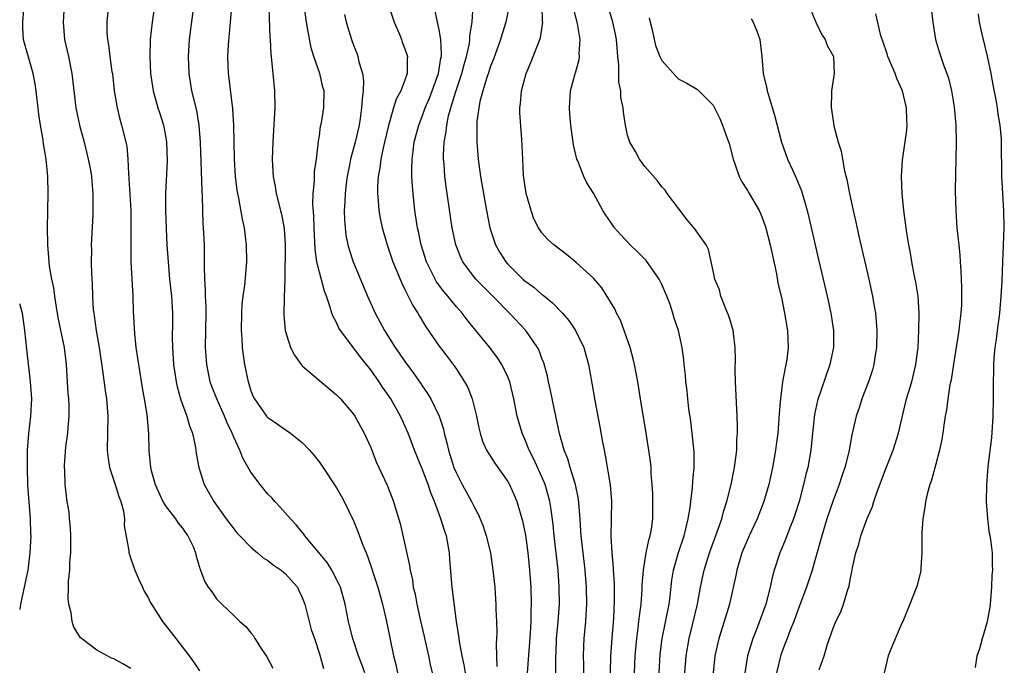
# Model space of a CAD drawing. Units: inches. Extents: x 2601000 to 2604000, y 1491000 to 1494000.
# Drawn here: x 2601000 to 2601115, y 1491404 to 1491479 of the extents above; entities that cross this region are included whole.
import ezdxf

# ---------------------------------------------------------------- set-up
doc = ezdxf.new("R2010")
doc.units = ezdxf.units.IN
doc.header["$MEASUREMENT"] = 0
doc.layers.add('LD26011491_2ft', color=12, linetype='Continuous')

msp = doc.modelspace()

# ---------------------------------------------------------------- linework, layer by layer
at = {"layer": 'LD26011491_2ft'}
for points, elevation in [([(2601029.03, 1491483.03), (2601029.21, 1491477.21), (2601029.24, 1491477), (2601029.33, 1491475.33), (2601029.58, 1491473), (2601029.77, 1491471), (2601029.8, 1491469), (2601029.74, 1491467.74), (2601029.56, 1491465), (2601029.49, 1491463), (2601029.58, 1491461.58), (2601029.59, 1491461), (2601029.83, 1491459.83), (2601029.95, 1491459), (2601030.47, 1491457), (2601030.57, 1491456.57), (2601030.9, 1491454.9), (2601031.01, 1491453), (2601030.97, 1491449), (2601030.89, 1491446.89), (2601030.84, 1491444.84), (2601030.99, 1491443), (2601031.63, 1491441), (2601032.09, 1491440.09), (2601032.88, 1491439), (2601033, 1491438.86), (2601035, 1491437.14), (2601037, 1491435.49), (2601037.23, 1491435.23), (2601037.46, 1491435), (2601039, 1491433.2), (2601039.13, 1491433), (2601040.24, 1491431), (2601041, 1491429.31), (2601041.65, 1491427.65), (2601042.91, 1491424.91), (2601043.66, 1491423), (2601043.93, 1491422.07), (2601044.43, 1491420.43), (2601045.52, 1491415.52), (2601045.59, 1491415), (2601045.86, 1491413.86), (2601045.97, 1491413), (2601046.18, 1491412.18), (2601046.39, 1491411), (2601046.77, 1491409.23), (2601047.24, 1491407.24), (2601047.75, 1491405), (2601047.96, 1491403.96), (2601048.73, 1491400.73)], 10168), ([(2601015.91, 1491482.09), (2601015.46, 1491479), (2601015.25, 1491477), (2601015.2, 1491475), (2601015.29, 1491473), (2601015.57, 1491471), (2601016.13, 1491469), (2601016.36, 1491468.36), (2601016.8, 1491467), (2601017, 1491465.95), (2601017.16, 1491465), (2601017.21, 1491462.79), (2601017.03, 1491459.03), (2601017.03, 1491457), (2601017.11, 1491454.89), (2601017.2, 1491453), (2601017.33, 1491451), (2601017.51, 1491449), (2601017.72, 1491447), (2601017.84, 1491445), (2601017.85, 1491443.85), (2601017.82, 1491442.18), (2601017.83, 1491441), (2601017.95, 1491439), (2601018.26, 1491437), (2601018.39, 1491436.39), (2601018.79, 1491435), (2601019, 1491434.36), (2601019.51, 1491433), (2601019.85, 1491431.85), (2601020.19, 1491431), (2601020.49, 1491429.51), (2601020.58, 1491429), (2601020.62, 1491428.62), (2601020.91, 1491427), (2601021.56, 1491425), (2601022.69, 1491423), (2601024.12, 1491421), (2601025, 1491419.81), (2601025.37, 1491419.37), (2601025.7, 1491419), (2601027, 1491417.68), (2601027.79, 1491417), (2601028.45, 1491416.45), (2601029, 1491416.1), (2601029.62, 1491415.62), (2601030.52, 1491415), (2601031, 1491414.61), (2601032.43, 1491413), (2601032.62, 1491412.62), (2601033, 1491411.81), (2601033.3, 1491411), (2601034.06, 1491408.06), (2601034.42, 1491407), (2601035, 1491405.22), (2601035.5, 1491403.5)], 10174), ([(2601013, 1491403.5), (2601012.03, 1491404.03), (2601011, 1491404.63), (2601010.72, 1491404.72), (2601009, 1491405.65), (2601007.2, 1491407), (2601007.1, 1491407.1), (2601007, 1491407.29), (2601006.33, 1491408.33), (2601006.13, 1491409), (2601006.01, 1491409.99), (2601005.75, 1491411), (2601005.65, 1491411.65), (2601005.7, 1491413), (2601005.69, 1491413.69), (2601005.85, 1491415), (2601005.87, 1491415.87), (2601005.98, 1491417), (2601005.98, 1491418.02), (2601005.96, 1491419), (2601005.93, 1491419.93), (2601005.81, 1491421), (2601005.76, 1491421.76), (2601005.56, 1491423), (2601005.32, 1491425), (2601005.27, 1491426.73), (2601005.23, 1491427), (2601005.23, 1491427.23), (2601005.4, 1491429.4), (2601005.61, 1491431), (2601005.65, 1491431.65), (2601005.78, 1491433), (2601005.77, 1491434.23), (2601005.73, 1491435), (2601005.67, 1491435.67), (2601005.45, 1491439), (2601005.22, 1491441), (2601004.51, 1491444.51), (2601004.29, 1491445.71), (2601004.1, 1491447), (2601003.98, 1491447.98), (2601003.74, 1491449), (2601003.48, 1491450.52), (2601003.43, 1491451), (2601003.27, 1491453), (2601003.25, 1491455), (2601003.34, 1491459), (2601003.29, 1491461), (2601003.09, 1491463), (2601002.8, 1491464.8), (2601002.74, 1491465.26), (2601002.43, 1491467), (2601002.23, 1491468.23), (2601002.16, 1491469), (2601002.06, 1491469.95), (2601001.93, 1491471), (2601001.82, 1491471.82), (2601001.57, 1491473), (2601000.56, 1491476.56), (2601000.46, 1491477), (2601000.37, 1491478.37), (2601000.36, 1491479), (2601000.5, 1491480.5)], 10180), ([(2601005.18, 1491481), (2601005.07, 1491479), (2601005.25, 1491477), (2601005.7, 1491475), (2601006.1, 1491473), (2601006.57, 1491469), (2601006.99, 1491467), (2601007.52, 1491465), (2601008.01, 1491463), (2601008.26, 1491461.74), (2601008.38, 1491461), (2601008.41, 1491460.41), (2601008.56, 1491459), (2601008.56, 1491457.44), (2601008.53, 1491456.53), (2601008.37, 1491453.63), (2601008.36, 1491453), (2601008.38, 1491452.38), (2601008.36, 1491451), (2601008.39, 1491449.61), (2601008.45, 1491448.45), (2601008.5, 1491447), (2601008.6, 1491445.41), (2601008.64, 1491445), (2601008.7, 1491444.7), (2601008.92, 1491443), (2601009.28, 1491441), (2601009.68, 1491438.31), (2601009.97, 1491435.97), (2601010.13, 1491435), (2601010.29, 1491433), (2601010.22, 1491429), (2601010.29, 1491428.29), (2601010.49, 1491427), (2601011.17, 1491425), (2601011.58, 1491423.58), (2601011.82, 1491423), (2601012.13, 1491421.87), (2601012.24, 1491421), (2601012.22, 1491420.22), (2601012.74, 1491417.26), (2601012.76, 1491417), (2601012.81, 1491416.81), (2601013, 1491416.31), (2601013.46, 1491415), (2601013.91, 1491413.91), (2601014.36, 1491413), (2601014.55, 1491412.55), (2601015, 1491411.8), (2601015.24, 1491411.24), (2601015.38, 1491411), (2601016.15, 1491409.85), (2601016.68, 1491409), (2601017, 1491408.62), (2601017.69, 1491407.69), (2601018.25, 1491407), (2601019.79, 1491405), (2601020.29, 1491404.29), (2601021, 1491403.24)], 10178), ([(2601010.37, 1491481), (2601010.19, 1491479), (2601010.19, 1491477.81), (2601010.24, 1491477), (2601010.37, 1491476.37), (2601010.52, 1491475), (2601010.77, 1491473.23), (2601010.82, 1491473), (2601011.05, 1491471), (2601011.37, 1491469), (2601011.68, 1491467.68), (2601011.91, 1491467), (2601012.41, 1491465), (2601012.51, 1491464.51), (2601012.63, 1491463), (2601012.7, 1491461.3), (2601012.76, 1491460.76), (2601012.99, 1491457.01), (2601013, 1491455), (2601012.97, 1491452.97), (2601012.99, 1491451), (2601013.2, 1491447), (2601013.26, 1491445.26), (2601013.4, 1491442.6), (2601013.57, 1491441), (2601013.77, 1491439.77), (2601013.86, 1491439), (2601014.31, 1491436.31), (2601014.55, 1491435), (2601014.84, 1491433.16), (2601015.04, 1491430.96), (2601015.1, 1491429), (2601015.28, 1491427), (2601015.36, 1491426.64), (2601015.81, 1491425), (2601016.72, 1491423), (2601017, 1491422.54), (2601018.19, 1491421), (2601018.5, 1491420.5), (2601019, 1491419.91), (2601019.37, 1491419.37), (2601019.65, 1491419), (2601020.25, 1491417.75), (2601020.55, 1491417), (2601020.61, 1491416.61), (2601021.06, 1491415.06), (2601021.1, 1491415), (2601021.62, 1491413.62), (2601022, 1491413), (2601022.45, 1491412.45), (2601023, 1491411.65), (2601023.31, 1491411.31), (2601023.6, 1491411), (2601025, 1491409.71), (2601025.72, 1491409), (2601026.41, 1491408.41), (2601027, 1491407.67), (2601027.31, 1491407.31), (2601027.47, 1491407), (2601028.27, 1491405.73), (2601028.86, 1491404.86), (2601029.55, 1491403.55)], 10176), ([(2601040.3, 1491403), (2601039.97, 1491403.97), (2601039.58, 1491405), (2601038.92, 1491407), (2601038.53, 1491408.53), (2601038.39, 1491409), (2601038, 1491411), (2601037.46, 1491413), (2601037.33, 1491413.33), (2601036.45, 1491415), (2601035.9, 1491415.9), (2601033.32, 1491419), (2601033.2, 1491419.2), (2601032.3, 1491420.3), (2601031.61, 1491421), (2601030.39, 1491422.39), (2601029.8, 1491423), (2601029.43, 1491423.43), (2601029, 1491423.87), (2601028.07, 1491425), (2601027, 1491426.45), (2601026.06, 1491428.06), (2601025.71, 1491429), (2601025, 1491430.53), (2601024.82, 1491431), (2601024.22, 1491432.22), (2601023.93, 1491433), (2601023.02, 1491435), (2601022.45, 1491436.45), (2601022.26, 1491437), (2601021.85, 1491439), (2601021.71, 1491441), (2601021.77, 1491445), (2601021.76, 1491445.76), (2601021.71, 1491447), (2601021.71, 1491447.71), (2601021.63, 1491449), (2601021.58, 1491450.42), (2601021.6, 1491451.6), (2601021.57, 1491453), (2601021.48, 1491455), (2601021.44, 1491455.44), (2601021.35, 1491458.65), (2601021.3, 1491459.3), (2601021.13, 1491465), (2601020.98, 1491467), (2601020.69, 1491468.69), (2601020.12, 1491471), (2601019.78, 1491473), (2601019.71, 1491475), (2601019.84, 1491477), (2601020.25, 1491480.25)], 10172), ([(2601024.76, 1491481.24), (2601024.6, 1491479), (2601024.36, 1491476.36), (2601024.28, 1491475), (2601024.35, 1491473), (2601024.43, 1491472.43), (2601024.87, 1491468.87), (2601024.99, 1491467), (2601025.04, 1491463), (2601025.17, 1491461), (2601025.37, 1491459.37), (2601025.43, 1491459), (2601025.56, 1491458.44), (2601025.98, 1491455.98), (2601026.21, 1491455), (2601026.39, 1491453.61), (2601026.45, 1491453), (2601026.48, 1491451), (2601026.26, 1491448.26), (2601026.07, 1491447), (2601025.96, 1491446.04), (2601025.89, 1491445), (2601025.86, 1491443), (2601025.95, 1491442.05), (2601026, 1491441), (2601026.1, 1491440.1), (2601026.27, 1491439), (2601026.68, 1491437), (2601026.77, 1491436.77), (2601027, 1491435.96), (2601027.28, 1491435.28), (2601027.42, 1491435), (2601028.83, 1491433), (2601029, 1491432.81), (2601030.09, 1491432.09), (2601031, 1491431.42), (2601031.61, 1491431), (2601033, 1491429.9), (2601033.86, 1491429), (2601034.38, 1491428.38), (2601035, 1491427.61), (2601035.25, 1491427.25), (2601037, 1491424.61), (2601037.59, 1491423.59), (2601037.9, 1491423), (2601039, 1491420.76), (2601039.51, 1491419.51), (2601040.08, 1491417.92), (2601040.45, 1491417), (2601040.63, 1491416.63), (2601041.14, 1491415.14), (2601041.25, 1491414.75), (2601041.81, 1491413), (2601042.38, 1491411), (2601042.82, 1491409.18), (2601043.67, 1491405), (2601043.95, 1491403.95), (2601044.12, 1491403)], 10170), ([(2601052.06, 1491403), (2601051.92, 1491403.92), (2601051.66, 1491405), (2601051.36, 1491406.64), (2601051.3, 1491407.3), (2601051.03, 1491409), (2601050.51, 1491413), (2601050.25, 1491416.25), (2601050.2, 1491417), (2601049.83, 1491419), (2601049.61, 1491419.61), (2601049.19, 1491421), (2601048.44, 1491423), (2601048.01, 1491424.01), (2601047.69, 1491425), (2601047, 1491426.84), (2601046.12, 1491429), (2601045.37, 1491431), (2601044.48, 1491433), (2601043.35, 1491435), (2601043, 1491435.53), (2601042.38, 1491436.38), (2601041.98, 1491437), (2601041, 1491438.38), (2601039.84, 1491439.84), (2601037.45, 1491443), (2601037.28, 1491443.28), (2601037, 1491443.91), (2601036.61, 1491444.61), (2601036.47, 1491445), (2601036.28, 1491445.72), (2601035.83, 1491447), (2601035.59, 1491447.59), (2601035, 1491449.81), (2601034.72, 1491451), (2601034.51, 1491452.51), (2601034.39, 1491455), (2601034.37, 1491456.37), (2601034.24, 1491457.76), (2601034.29, 1491459), (2601034.44, 1491460.44), (2601034.42, 1491461), (2601034.44, 1491461.56), (2601034.65, 1491463), (2601034.9, 1491465.1), (2601035, 1491465.75), (2601035.15, 1491466.85), (2601035.24, 1491467.24), (2601035.51, 1491469), (2601035.55, 1491471), (2601035.42, 1491471.42), (2601035.05, 1491473), (2601034.36, 1491475), (2601034.03, 1491476.03), (2601033.63, 1491478.37), (2601033.5, 1491479), (2601033.23, 1491481)], 10166), ([(2601043.09, 1491481), (2601043.73, 1491479), (2601044.31, 1491477.69), (2601044.59, 1491477), (2601044.69, 1491476.69), (2601045, 1491475.9), (2601045.22, 1491475.22), (2601045.28, 1491475), (2601045.26, 1491474.74), (2601045.26, 1491473), (2601045, 1491472.24), (2601044.52, 1491471), (2601043.97, 1491470.03), (2601043.65, 1491469), (2601043.06, 1491466.94), (2601042.62, 1491465), (2601042.48, 1491464.48), (2601042.17, 1491463), (2601042.05, 1491461.95), (2601041.86, 1491461), (2601041.79, 1491459.79), (2601041.79, 1491459), (2601041.87, 1491458.13), (2601041.95, 1491457), (2601042.11, 1491456.11), (2601042.32, 1491455), (2601042.9, 1491453), (2601043.6, 1491451), (2601044.06, 1491449.94), (2601044.59, 1491448.59), (2601045, 1491447.8), (2601045.24, 1491447.24), (2601045.39, 1491447), (2601045.91, 1491445.91), (2601046.5, 1491445), (2601046.68, 1491444.68), (2601047.43, 1491443.43), (2601049, 1491441.18), (2601049.94, 1491439.94), (2601050.62, 1491439), (2601051, 1491438.46), (2601051.96, 1491437), (2601052.33, 1491436.33), (2601052.85, 1491435), (2601053.34, 1491433), (2601053.62, 1491431.62), (2601053.77, 1491431), (2601054.06, 1491430.06), (2601054.54, 1491429), (2601054.7, 1491428.7), (2601055.48, 1491427.48), (2601055.83, 1491427), (2601057, 1491425.36), (2601057.2, 1491425), (2601057.76, 1491423.76), (2601058.08, 1491423), (2601058.74, 1491420.74), (2601059.06, 1491419.06), (2601059.33, 1491417), (2601059.54, 1491415), (2601059.68, 1491413), (2601059.73, 1491411), (2601059.7, 1491410.3), (2601059.69, 1491409), (2601059.61, 1491407.61), (2601059.26, 1491403)], 10162), ([(2601062.63, 1491403), (2601062.6, 1491404.6), (2601062.69, 1491406.69), (2601062.71, 1491407), (2601062.91, 1491409), (2601063.04, 1491411), (2601063.02, 1491413), (2601062.88, 1491415), (2601062.44, 1491419), (2601062.31, 1491420.31), (2601062.09, 1491422.09), (2601061.93, 1491423), (2601061.74, 1491423.74), (2601061.37, 1491425), (2601061, 1491425.88), (2601060.02, 1491428.02), (2601059.52, 1491429), (2601059, 1491430.3), (2601058.68, 1491431), (2601058.11, 1491433), (2601057.71, 1491435), (2601057.23, 1491437), (2601057, 1491437.58), (2601056.33, 1491439), (2601055.81, 1491439.8), (2601054.92, 1491441), (2601053.29, 1491443), (2601052.25, 1491444.25), (2601051.68, 1491445), (2601051, 1491445.76), (2601050.01, 1491447), (2601049.54, 1491447.54), (2601048.69, 1491448.69), (2601048.52, 1491449), (2601048.06, 1491449.94), (2601047.52, 1491451), (2601046.88, 1491453), (2601046.57, 1491454.57), (2601046.46, 1491455), (2601046.16, 1491457), (2601045.94, 1491459), (2601045.87, 1491459.87), (2601045.81, 1491461), (2601045.8, 1491461.8), (2601045.84, 1491463), (2601045.94, 1491463.94), (2601046.09, 1491465), (2601046.6, 1491467), (2601047, 1491467.98), (2601047.36, 1491469), (2601047.85, 1491470.15), (2601048.18, 1491471), (2601048.9, 1491473), (2601049.2, 1491474.8), (2601049.25, 1491475), (2601049.28, 1491475.28), (2601049.2, 1491477), (2601049, 1491478.11), (2601048.79, 1491479), (2601048.49, 1491480.49)], 10160), ([(2601065.88, 1491403), (2601065.88, 1491403.88), (2601065.85, 1491405), (2601065.89, 1491406.11), (2601065.93, 1491407), (2601066.12, 1491409), (2601066.18, 1491409.82), (2601066.23, 1491411), (2601066.2, 1491413), (2601066.04, 1491415), (2601065.8, 1491417), (2601065.57, 1491419), (2601065.55, 1491419.55), (2601065.46, 1491421), (2601065.27, 1491423.27), (2601064.9, 1491425), (2601064.28, 1491427), (2601064.01, 1491428.01), (2601063.61, 1491429), (2601063.06, 1491430.94), (2601062.61, 1491433), (2601062, 1491436), (2601061.77, 1491437), (2601061.64, 1491437.64), (2601061.2, 1491439.2), (2601061, 1491439.71), (2601060.67, 1491440.67), (2601060.49, 1491441), (2601059.1, 1491443), (2601057.22, 1491445), (2601055.25, 1491447), (2601054.12, 1491448.12), (2601053.27, 1491449), (2601053, 1491449.33), (2601051.75, 1491451), (2601051.51, 1491451.51), (2601050.93, 1491453), (2601050.51, 1491455), (2601050.3, 1491456.3), (2601049.8, 1491459.8), (2601049.66, 1491461), (2601049.57, 1491462.43), (2601049.51, 1491463), (2601049.5, 1491463.5), (2601049.58, 1491465), (2601049.81, 1491466.19), (2601049.87, 1491467), (2601050.08, 1491468.08), (2601050.34, 1491469), (2601050.92, 1491470.92), (2601051.64, 1491473), (2601051.92, 1491474.08), (2601052.2, 1491475), (2601052.53, 1491476.53), (2601052.59, 1491477), (2601052.58, 1491477.42), (2601052.84, 1491479), (2601052.98, 1491480.98)], 10158), ([(2601057.17, 1491481), (2601056.78, 1491479), (2601056.34, 1491477.66), (2601056.15, 1491477), (2601055.32, 1491474.68), (2601055, 1491473.89), (2601054.79, 1491473.21), (2601054.55, 1491472.55), (2601054.09, 1491471), (2601053.75, 1491469.75), (2601053.61, 1491469), (2601053.41, 1491467.41), (2601053.39, 1491467), (2601053.4, 1491466.6), (2601053.38, 1491465), (2601053.5, 1491463.5), (2601053.54, 1491463), (2601053.83, 1491461), (2601054.51, 1491457), (2601054.9, 1491455), (2601055.56, 1491453), (2601056.09, 1491452.09), (2601056.79, 1491451), (2601057, 1491450.76), (2601058.78, 1491449), (2601059, 1491448.8), (2601060.04, 1491448.04), (2601061, 1491447.2), (2601061.12, 1491447.12), (2601062.22, 1491446.22), (2601063.4, 1491445), (2601064.14, 1491444.14), (2601064.93, 1491443), (2601065.88, 1491441), (2601066.42, 1491439), (2601066.83, 1491436.83), (2601067.18, 1491434.82), (2601067.75, 1491431.75), (2601068.06, 1491429.94), (2601068.25, 1491429), (2601068.39, 1491428.39), (2601068.95, 1491424.95), (2601069.11, 1491423), (2601069.09, 1491421), (2601069.04, 1491418.96), (2601069.15, 1491417), (2601069.32, 1491415.32), (2601069.32, 1491415), (2601069.42, 1491413.42), (2601069.45, 1491411.45), (2601069.37, 1491409.37), (2601069.16, 1491407), (2601069.02, 1491405), (2601068.96, 1491403)], 10156), ([(2601071.82, 1491403), (2601071.9, 1491405), (2601072.06, 1491407), (2601072.25, 1491408.25), (2601072.33, 1491409), (2601072.38, 1491409.62), (2601072.59, 1491411), (2601072.72, 1491412.72), (2601072.72, 1491413.28), (2601072.85, 1491415), (2601073.18, 1491417), (2601073.49, 1491418.51), (2601073.65, 1491419), (2601073.78, 1491419.78), (2601073.93, 1491421), (2601073.93, 1491422.07), (2601073.95, 1491423), (2601073.95, 1491423.95), (2601073.88, 1491425), (2601073.77, 1491426.23), (2601073.74, 1491427), (2601073.67, 1491427.67), (2601073.48, 1491429), (2601073.17, 1491431), (2601072.52, 1491435), (2601072.18, 1491437), (2601071.82, 1491439), (2601071.67, 1491439.67), (2601071.32, 1491441), (2601070.18, 1491444.18), (2601069.69, 1491445), (2601069.51, 1491445.51), (2601067.99, 1491447.99), (2601067, 1491449.1), (2601065, 1491450.95), (2601063.86, 1491451.86), (2601062.37, 1491453), (2601061.66, 1491453.66), (2601061, 1491454.4), (2601060.6, 1491455), (2601060.05, 1491456.05), (2601059.72, 1491457), (2601059.16, 1491459), (2601059, 1491460.04), (2601058.85, 1491461.15), (2601058.75, 1491463), (2601058.65, 1491465.35), (2601058.43, 1491468.43), (2601058.42, 1491469), (2601058.49, 1491469.51), (2601058.59, 1491471), (2601059.15, 1491473), (2601059.71, 1491474.29), (2601060.82, 1491477.18), (2601061.09, 1491479), (2601061.08, 1491479.08), (2601061.03, 1491481)], 10154), ([(2601074.68, 1491403), (2601074.81, 1491405.19), (2601075.02, 1491407), (2601075.85, 1491411), (2601075.97, 1491411.97), (2601076.18, 1491413.82), (2601076.36, 1491415), (2601076.94, 1491417.06), (2601077.59, 1491419), (2601077.81, 1491419.81), (2601078.07, 1491421), (2601078.31, 1491422.31), (2601078.39, 1491423), (2601078.6, 1491424.6), (2601078.63, 1491425.37), (2601078.77, 1491427), (2601078.77, 1491428.77), (2601078.6, 1491430.6), (2601078.38, 1491432.38), (2601078.15, 1491433.85), (2601078.02, 1491435), (2601077.94, 1491435.94), (2601077.8, 1491437), (2601077.76, 1491437.76), (2601077.62, 1491439), (2601077.58, 1491439.57), (2601077.39, 1491441), (2601076.94, 1491443), (2601076.44, 1491444.44), (2601076.3, 1491445), (2601075.97, 1491446.03), (2601075.6, 1491447), (2601075, 1491448.36), (2601074.69, 1491449), (2601073.17, 1491451.17), (2601072.17, 1491452.17), (2601071.31, 1491453), (2601070.19, 1491454.19), (2601069.47, 1491455), (2601069, 1491455.7), (2601068.46, 1491456.46), (2601068.11, 1491457), (2601067, 1491459.04), (2601066.23, 1491460.23), (2601065.88, 1491461), (2601065.17, 1491462.82), (2601065.09, 1491463), (2601064.68, 1491464.68), (2601064.36, 1491467), (2601064.27, 1491468.27), (2601064.2, 1491469), (2601064.33, 1491471), (2601064.87, 1491473), (2601064.91, 1491473.09), (2601065.34, 1491474.66), (2601065.38, 1491475), (2601065.36, 1491475.36), (2601065.45, 1491477), (2601065.13, 1491478.87), (2601064.69, 1491480.69)], 10152), ([(2601077.68, 1491403), (2601077.84, 1491405), (2601078.18, 1491407), (2601078.59, 1491408.59), (2601079.16, 1491411), (2601079.52, 1491413), (2601079.93, 1491415), (2601080.55, 1491417), (2601081.45, 1491419.45), (2601082, 1491421), (2601082.2, 1491421.8), (2601082.6, 1491423), (2601083.08, 1491425), (2601083.39, 1491426.61), (2601083.47, 1491427), (2601083.56, 1491427.56), (2601083.74, 1491429), (2601083.77, 1491430.23), (2601083.84, 1491431), (2601083.84, 1491431.84), (2601083.8, 1491433), (2601083.6, 1491437), (2601083.56, 1491438.44), (2601083.6, 1491439.6), (2601083.57, 1491441), (2601083.36, 1491442.64), (2601083.32, 1491443), (2601083.27, 1491443.27), (2601083, 1491444.08), (2601082.79, 1491444.79), (2601082.46, 1491445.54), (2601081.9, 1491447), (2601081.75, 1491447.75), (2601081.19, 1491449), (2601081, 1491449.98), (2601080.46, 1491452.46), (2601080.17, 1491453), (2601079, 1491454.64), (2601078.86, 1491454.86), (2601077.94, 1491455.94), (2601077, 1491457.21), (2601075.64, 1491459), (2601075.39, 1491459.39), (2601075, 1491459.77), (2601074.48, 1491460.48), (2601073, 1491462.15), (2601072.41, 1491463), (2601071.92, 1491463.92), (2601071.25, 1491465), (2601071, 1491465.83), (2601070.74, 1491467), (2601070.51, 1491468.51), (2601070.49, 1491469), (2601070.23, 1491470.23), (2601070.21, 1491471), (2601069.99, 1491471.99), (2601069.98, 1491474.02), (2601069.87, 1491475), (2601069.7, 1491477), (2601069.6, 1491477.6), (2601069.29, 1491479), (2601068.69, 1491481)], 10150), ([(2601092.4, 1491480.4), (2601092.98, 1491479), (2601093.63, 1491477.63), (2601094.06, 1491477), (2601094.3, 1491476.3), (2601095.03, 1491475), (2601095.13, 1491473), (2601094.81, 1491471), (2601094.83, 1491470.83), (2601094.78, 1491469), (2601094.82, 1491468.82), (2601095, 1491467.49), (2601095.1, 1491466.9), (2601095.6, 1491465), (2601095.94, 1491463.94), (2601096.1, 1491463), (2601096.34, 1491461.66), (2601096.62, 1491460.62), (2601096.91, 1491459), (2601097.33, 1491457), (2601097.65, 1491455.65), (2601098, 1491454), (2601099.17, 1491449), (2601099.61, 1491447), (2601099.72, 1491446.28), (2601099.94, 1491445), (2601100.04, 1491444.04), (2601100.11, 1491443), (2601100.08, 1491441), (2601099.89, 1491439.89), (2601099.77, 1491439), (2601099.6, 1491438.4), (2601099.14, 1491437), (2601098.37, 1491435), (2601098.04, 1491433.96), (2601097.7, 1491433), (2601097.31, 1491431.31), (2601097.18, 1491430.82), (2601096.83, 1491428.83), (2601096.39, 1491427), (2601096.03, 1491425.97), (2601095.72, 1491425), (2601095, 1491423.14), (2601094.28, 1491421), (2601093.68, 1491419), (2601093.55, 1491418.45), (2601092.57, 1491415), (2601092.18, 1491413.82), (2601091.9, 1491413), (2601091, 1491410.63), (2601090.41, 1491409), (2601089.99, 1491407.99), (2601089.62, 1491407), (2601089.46, 1491406.54), (2601088.91, 1491405.09), (2601088.39, 1491403)], 10144), ([(2601106.4, 1491481), (2601106.64, 1491479), (2601106.97, 1491477), (2601107.43, 1491475.43), (2601107.87, 1491474.13), (2601108.47, 1491472.47), (2601108.83, 1491471), (2601109.14, 1491469.14), (2601109.33, 1491467), (2601109.36, 1491465), (2601109.33, 1491463), (2601109.29, 1491461.29), (2601109.26, 1491459.26), (2601109.32, 1491457), (2601109.47, 1491455), (2601109.62, 1491453.62), (2601109.67, 1491453), (2601109.79, 1491451.79), (2601109.83, 1491451), (2601109.92, 1491449.92), (2601109.95, 1491449), (2601110, 1491448), (2601110, 1491447), (2601109.98, 1491445.98), (2601109.92, 1491445), (2601109.78, 1491443.78), (2601109.67, 1491443), (2601109.05, 1491439.05), (2601108.78, 1491437.22), (2601108.64, 1491436.64), (2601108.4, 1491435), (2601108.26, 1491433.74), (2601108.1, 1491433), (2601107.93, 1491431.93), (2601107.81, 1491431), (2601107.69, 1491430.31), (2601107.43, 1491429), (2601107, 1491427.36), (2601106.51, 1491425.49), (2601106.31, 1491425), (2601106.03, 1491424.03), (2601105.79, 1491423), (2601105.7, 1491422.3), (2601105.47, 1491421), (2601105.38, 1491419.38), (2601105.38, 1491417), (2601105.25, 1491415.25), (2601105.24, 1491415), (2601105.21, 1491414.79), (2601104.81, 1491413.19), (2601104.75, 1491413), (2601104.6, 1491412.6), (2601103.98, 1491411), (2601103.14, 1491409), (2601103, 1491408.71), (2601101.76, 1491405.76), (2601101.45, 1491405), (2601100.97, 1491403)], 10140), ([(2601037.92, 1491479.92), (2601038.15, 1491479), (2601038.75, 1491477), (2601039, 1491476.33), (2601039.38, 1491475.38), (2601039.5, 1491475), (2601039.61, 1491474.39), (2601040.03, 1491473), (2601040.16, 1491472.16), (2601040.12, 1491471), (2601039.99, 1491470.01), (2601039.94, 1491469), (2601039.76, 1491467.76), (2601039.63, 1491467), (2601039.17, 1491465), (2601038.63, 1491463), (2601038.55, 1491462.55), (2601038.23, 1491461), (2601038.12, 1491460.12), (2601038, 1491459), (2601037.99, 1491458.01), (2601037.91, 1491457), (2601037.93, 1491455.93), (2601038.01, 1491455), (2601038.11, 1491454.11), (2601038.34, 1491453), (2601038.47, 1491452.47), (2601038.95, 1491451), (2601040.62, 1491447), (2601041.52, 1491445), (2601042.6, 1491443), (2601043.87, 1491441), (2601044.34, 1491440.34), (2601045, 1491439.35), (2601046, 1491438), (2601046.82, 1491436.82), (2601047, 1491436.53), (2601047.64, 1491435.64), (2601048.01, 1491435), (2601048.99, 1491432.99), (2601049.48, 1491431.48), (2601049.58, 1491431), (2601049.88, 1491429.88), (2601050.08, 1491429), (2601050.72, 1491427), (2601051, 1491426.31), (2601051.68, 1491425), (2601052.78, 1491423), (2601053, 1491422.53), (2601053.55, 1491421.55), (2601053.79, 1491421), (2601054.12, 1491420.12), (2601054.49, 1491419), (2601054.97, 1491417), (2601055.28, 1491415), (2601055.48, 1491413), (2601055.59, 1491411.59), (2601055.62, 1491411), (2601055.62, 1491410.38), (2601055.69, 1491409), (2601055.71, 1491407.71), (2601055.69, 1491407), (2601055.66, 1491406.34), (2601055.68, 1491405), (2601055.74, 1491403.74)], 10164), ([(2601073.53, 1491479.53), (2601073.65, 1491479), (2601073.87, 1491478.13), (2601074.27, 1491476.27), (2601074.77, 1491475), (2601075, 1491474.52), (2601076.68, 1491472.68), (2601077, 1491472.37), (2601077.9, 1491471.9), (2601079.15, 1491471.15), (2601081, 1491469.31), (2601081.77, 1491467.77), (2601082.09, 1491467), (2601082.67, 1491465.33), (2601082.85, 1491464.85), (2601083.32, 1491463), (2601083.53, 1491462.47), (2601084.04, 1491461), (2601084.36, 1491460.36), (2601085, 1491459.36), (2601085.21, 1491459), (2601086.36, 1491457), (2601086.57, 1491456.57), (2601087.11, 1491455.11), (2601087.65, 1491453), (2601088.38, 1491449.62), (2601088.56, 1491448.56), (2601089, 1491446.64), (2601089.33, 1491445), (2601089.67, 1491443), (2601089.76, 1491441), (2601089.59, 1491439.59), (2601089.49, 1491439), (2601089.39, 1491438.61), (2601089.11, 1491437), (2601088.84, 1491435), (2601088.69, 1491433.31), (2601088.67, 1491432.67), (2601088.53, 1491431), (2601088.35, 1491429.65), (2601088.28, 1491429), (2601087.94, 1491427), (2601087.5, 1491425), (2601086.93, 1491423), (2601086.12, 1491421), (2601085.18, 1491419), (2601084.36, 1491417), (2601083.77, 1491415), (2601083.65, 1491414.35), (2601082.89, 1491411), (2601082.29, 1491409), (2601081.66, 1491407), (2601081.19, 1491405), (2601080.99, 1491403)], 10148), ([(2601085.44, 1491479.44), (2601085.66, 1491479), (2601086.07, 1491478.07), (2601086.43, 1491477), (2601086.67, 1491475), (2601086.85, 1491473), (2601087.26, 1491471.26), (2601087.3, 1491471), (2601087.41, 1491470.59), (2601088.14, 1491468.14), (2601088.99, 1491464.99), (2601089.69, 1491463), (2601090.25, 1491461.75), (2601090.73, 1491460.73), (2601091.31, 1491459.31), (2601091.97, 1491457), (2601092.18, 1491456.18), (2601093.29, 1491451.29), (2601094.29, 1491447), (2601094.74, 1491445), (2601095.04, 1491443), (2601095.03, 1491441), (2601094.62, 1491439), (2601093.19, 1491434.81), (2601092.83, 1491433.17), (2601092.59, 1491431), (2601092.39, 1491429), (2601092.04, 1491427), (2601091.82, 1491426.18), (2601091.54, 1491425), (2601091.02, 1491423.02), (2601090.55, 1491421.45), (2601090.38, 1491421), (2601089.95, 1491419.95), (2601089.44, 1491418.56), (2601088.78, 1491417), (2601088.12, 1491415), (2601087.87, 1491414.13), (2601087.65, 1491413), (2601087.15, 1491411), (2601086.05, 1491408.05), (2601085.62, 1491407), (2601085.02, 1491405), (2601084.68, 1491403)], 10146), ([(2601093.36, 1491403.36), (2601093.94, 1491405), (2601094.36, 1491406.36), (2601095, 1491408.2), (2601095.32, 1491409), (2601095.89, 1491410.11), (2601096.21, 1491411), (2601096.73, 1491412.73), (2601096.83, 1491413), (2601096.87, 1491413.13), (2601097, 1491413.9), (2601097.2, 1491414.8), (2601097.28, 1491415.28), (2601097.65, 1491417), (2601097.99, 1491418.01), (2601098.26, 1491419), (2601099, 1491421.04), (2601099.59, 1491422.41), (2601099.76, 1491423), (2601100.13, 1491424.13), (2601101, 1491426.45), (2601102.01, 1491429), (2601102.63, 1491431), (2601103.59, 1491435), (2601104.18, 1491437), (2601104.68, 1491439), (2601104.93, 1491441), (2601105.02, 1491443.02), (2601105.05, 1491445), (2601104.92, 1491447), (2601104.65, 1491448.65), (2601104.47, 1491449.53), (2601104.19, 1491451), (2601104.03, 1491452.03), (2601103.83, 1491453), (2601103.6, 1491454.4), (2601103.26, 1491457), (2601103.07, 1491459), (2601103.01, 1491461), (2601103.12, 1491462.88), (2601103.61, 1491466.39), (2601103.66, 1491467), (2601103.61, 1491467.61), (2601103.59, 1491469), (2601103.09, 1491471), (2601102.44, 1491472.44), (2601102.24, 1491473), (2601101.39, 1491475), (2601101.31, 1491475.31), (2601100.81, 1491476.81), (2601100.58, 1491477.42), (2601099.99, 1491479.99)], 10142), ([(2601111.63, 1491403.63), (2601111.83, 1491405), (2601112.15, 1491405.85), (2601112.44, 1491407), (2601113.04, 1491409), (2601113.34, 1491410.66), (2601113.38, 1491411), (2601113.55, 1491413), (2601113.6, 1491414.4), (2601113.65, 1491415), (2601113.62, 1491415.62), (2601113.62, 1491417), (2601113.44, 1491418.56), (2601113.36, 1491419), (2601113.28, 1491419.28), (2601113.06, 1491421), (2601112.93, 1491423), (2601112.96, 1491424.96), (2601113.11, 1491427.11), (2601113.54, 1491430.46), (2601113.7, 1491433), (2601113.74, 1491435), (2601113.73, 1491437), (2601113.77, 1491438.23), (2601113.77, 1491439), (2601113.81, 1491439.81), (2601113.93, 1491441), (2601114.07, 1491441.93), (2601114.19, 1491443), (2601114.46, 1491445), (2601114.65, 1491447), (2601114.74, 1491448.74), (2601114.83, 1491451), (2601114.92, 1491452.92), (2601115, 1491455), (2601114.96, 1491456.96), (2601114.82, 1491459), (2601114.72, 1491461), (2601114.67, 1491465), (2601114.66, 1491465.34), (2601114.51, 1491467), (2601114.28, 1491468.28), (2601114.2, 1491469), (2601114.04, 1491469.96), (2601113.69, 1491471.69), (2601113.45, 1491473), (2601113.03, 1491475.03), (2601112.4, 1491477.6), (2601112.1, 1491479), (2601111.97, 1491479.97)], 10138), ([(2601000, 1491446.1), (2601000.02, 1491446.02), (2601000.28, 1491445), (2601000.58, 1491443), (2601000.81, 1491440.8), (2601001.24, 1491437), (2601001.36, 1491435), (2601001.28, 1491433), (2601001.04, 1491430.96), (2601000.88, 1491429), (2601000.86, 1491427), (2601000.93, 1491424.93), (2601001.22, 1491421), (2601001.26, 1491419.26), (2601001.29, 1491419), (2601001.2, 1491417), (2601000.94, 1491415), (2601000.53, 1491413), (2601000.09, 1491411), (2601000, 1491410.4)], 10182)]:
    msp.add_lwpolyline(points, dxfattribs=dict(at, elevation=elevation))

doc.saveas('drawing.dxf')
